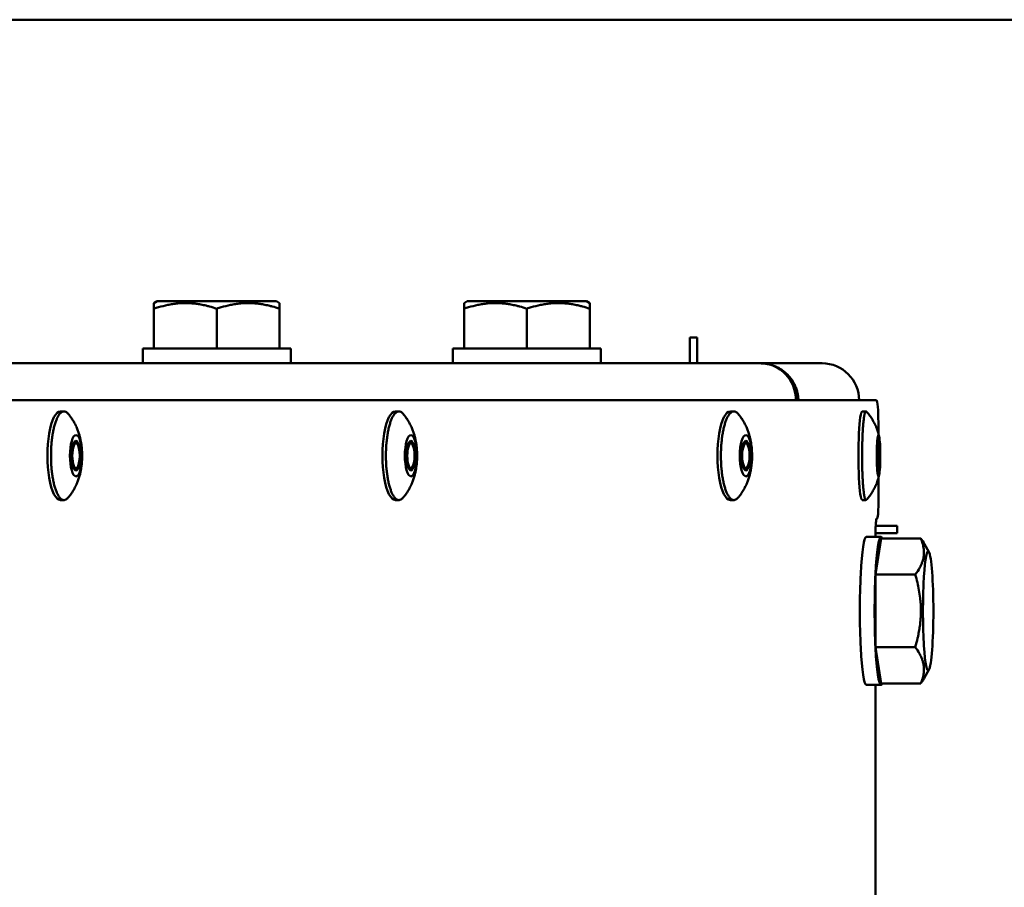
# Model space of a CAD drawing. Units: millimetres. Extents: x -2487 to 2731, y -2099 to 2483.
# Drawn here: x 465 to 598, y 205 to 322 of the extents above; entities that cross this region are included whole.
import ezdxf

# ---------------------------------------------------------------- set-up
doc = ezdxf.new("R2010")
doc.units = ezdxf.units.MM
doc.linetypes.add('K5LT_BASIC', pattern=[0])
doc.layers.add('Системный слой (1)', color=7, linetype='Continuous', true_color=0x909090)

msp = doc.modelspace()

# ---------------------------------------------------------------- linework, layer by layer
at = {"layer": 'Системный слой (1)', "color": 150, "linetype": 'K5LT_BASIC', "lineweight": 50, "true_color": 0x0080ff}
for p, q in [((101.47, 322.4), (725.85, 322.4)), ((483.1, 284.05), (483.52, 284.3)), ((483.1, 283.29), (483.1, 284.05)), ((499.67, 284.3), (483.52, 284.3)), ((500.1, 284.05), (499.67, 284.3)), ((500.1, 284.05), (500.1, 283.29)), ((525.05, 284.05), (525.48, 284.3)), ((525.05, 283.29), (525.05, 284.05)), ((541.63, 284.3), (525.48, 284.3)), ((542.05, 284.05), (541.63, 284.3)), ((542.05, 284.05), (542.05, 283.29)), ((483.1, 277.9), (483.1, 283.29)), ((491.6, 277.9), (491.6, 283.29)), ((500.1, 277.9), (500.1, 283.29)), ((525.05, 277.9), (525.05, 283.29)), ((533.55, 277.9), (533.55, 283.29)), ((542.05, 277.9), (542.05, 283.29)), ((556.6, 279.4), (555.6, 279.4)), ((555.6, 275.9), (555.6, 279.4)), ((556.6, 275.9), (556.6, 279.4)), ((481.6, 275.9), (481.6, 277.9)), ((481.6, 277.9), (501.6, 277.9)), ((501.6, 275.9), (501.6, 277.9)), ((523.55, 275.9), (523.55, 277.9)), ((523.55, 277.9), (543.55, 277.9)), ((543.55, 275.9), (543.55, 277.9)), ((565.16, 275.9), (408.39, 275.9)), ((481.6, 275.9), (501.6, 275.9)), ((523.55, 275.9), (543.55, 275.9)), ((573.48, 275.9), (565.16, 275.9)), ((572.54, 270.9), (415.12, 270.9)), ((572.74, 270.9), (572.54, 270.9)), ((580.84, 270.9), (572.74, 270.9)), ((470.44, 269.4), (470.92, 269.4)), ((515.76, 269.4), (516.24, 269.4)), ((561.08, 269.4), (561.55, 269.4)), ((578.92, 269.4), (579.42, 269.4)), ((581.1, 266.42), (581.1, 267.9)), ((472.38, 265.32), (472.68, 265.03)), ((517.7, 265.32), (518, 265.03)), ((563.02, 265.32), (563.31, 265.03)), ((581.04, 265.17), (581.13, 265.09)), ((472.38, 261.48), (472.68, 261.76)), ((517.7, 261.48), (518, 261.76)), ((563.02, 261.48), (563.31, 261.76)), ((581.04, 261.63), (581.13, 261.71)), ((581.1, 256.9), (581.1, 260.37)), ((470.44, 257.4), (470.92, 257.4)), ((515.76, 257.4), (516.24, 257.4)), ((561.08, 257.4), (561.55, 257.4)), ((578.92, 257.4), (579.42, 257.4)), ((580.93, 254.9), (580.89, 254.9)), ((583.64, 253.9), (580.74, 253.9)), ((583.64, 252.9), (583.64, 253.9)), ((579.47, 252.4), (581.47, 252.4)), ((580.71, 252.9), (580.71, 252.4)), ((583.64, 252.9), (580.71, 252.9)), ((581.47, 252.21), (580.72, 247.31)), ((581.47, 252.21), (586.84, 252.21)), ((587.95, 250.38), (587.36, 251.41)), ((580.72, 247.31), (580.72, 237.49)), ((580.72, 247.31), (586.1, 247.31)), ((580.72, 237.49), (581.47, 232.58)), ((580.72, 237.49), (586.1, 237.49)), ((587.95, 234.42), (587.36, 233.38)), ((579.47, 232.4), (581.47, 232.4)), ((580.71, 232.4), (580.71, 202.21)), ((581.47, 232.58), (586.84, 232.58))]:
    msp.add_line(p, q, dxfattribs=at)
msp.add_arc((579.42, 269.32), 0.0737, 39.3994, 83.8793, dxfattribs=at)
for centre, major_axis, ratio, start_param, end_param in [((565.16, 270.9), (0, 5), 0.956305, 4.712389, 6.283185), ((573.48, 270.9), (5.02, 0), 0.996195, 0, 1.570796), ((580.84, 267.9), (0, 3), 0.087156, 4.712389, 6.283185), ((470.44, 263.4), (0, 6), 0.292372, 0, 3.141593), ((515.76, 263.4), (0, 6), 0.292372, 0, 3.141593), ((561.08, 263.4), (0, 6), 0.292372, 0, 3.141593), ((578.92, 263.4), (0, 6), 0.087156, 0, 3.141593), ((581.12, 263.4), (0, 2.8), 0.087156, 5.893839, 9.814125), ((472.55, 263.4), (0, -2), 0.292372, 3.141593, 6.283185), ((472.55, 263.4), (0, 1.7), 0.292372, 6.009946, 7.853982), ((472.55, 263.4), (0, -2), 0.292372, 1.570796, 3.141593), ((517.86, 263.4), (0, -2), 0.292372, 3.141593, 6.283185), ((517.86, 263.4), (0, 1.7), 0.292372, 6.009946, 7.853982), ((517.86, 263.4), (0, -2), 0.292372, 1.570796, 3.141593), ((563.18, 263.4), (0, -2), 0.292372, 3.141593, 6.283185), ((563.18, 263.4), (0, 1.7), 0.292372, 6.009946, 7.853982), ((563.18, 263.4), (0, -2), 0.292372, 1.570796, 3.141593), ((581.12, 263.4), (0, -2), 0.087156, 3.141593, 6.283185), ((581.12, 263.4), (0, 1.7), 0.087156, 6.205887, 7.853982), ((581.12, 263.4), (0, -2), 0.087156, 1.570796, 3.141593), ((581.12, 263.4), (0, 1.7), 0.087156, 3.218891, 6.205887), ((581.12, 263.4), (0, 2.8), 0.087156, 4.712389, 5.893839), ((472.55, 263.4), (0, 1.7), 0.292372, 3.414832, 6.009946), ((517.86, 263.4), (0, 1.7), 0.292372, 3.414832, 6.009946), ((563.18, 263.4), (0, 1.7), 0.292372, 3.414832, 6.009946), ((472.55, 263.4), (0, 1.7), 0.292372, 1.570796, 3.414832), ((472.55, 263.4), (0, -2), 0.292372, 0, 1.570796), ((517.86, 263.4), (0, 1.7), 0.292372, 1.570796, 3.414832), ((517.86, 263.4), (0, -2), 0.292372, 0, 1.570796), ((563.18, 263.4), (0, 1.7), 0.292372, 1.570796, 3.414832), ((563.18, 263.4), (0, -2), 0.292372, 0, 1.570796), ((581.12, 263.4), (0, 1.7), 0.087156, 1.570796, 3.218891), ((581.12, 263.4), (0, -2), 0.087156, 0, 1.570796), ((581.12, 263.4), (0, 2.8), 0.087156, 3.530939, 4.712389), ((580.93, 256.9), (0, -2), 0.087156, 0, 1.570796), ((580.89, 252.9), (0, -2), 0.087156, 3.141593, 4.712389), ((579.47, 242.4), (0, 10), 0.087156, 0, 3.141593), ((581.47, 242.4), (0, 10), 0.087156, 0, 3.141593), ((581.47, 242.4), (0, 10), 0.087156, 6.09051, 6.283185), ((587.84, 242.4), (0, 8.08), 0.087156, 0, 3.293713), ((587.84, 242.4), (0, 8.08), 0.087156, 6.131064, 6.283185), ((587.84, 242.4), (0, 8.08), 0.087156, 3.293713, 6.131064), ((581.47, 242.4), (0, 10), 0.087156, 3.141593, 3.334268)]:
    msp.add_ellipse(centre, major_axis=major_axis, ratio=ratio, start_param=start_param, end_param=end_param, dxfattribs=at)
for centre in [(472.55, 263.4), (517.86, 263.4), (563.18, 263.4)]:
    msp.add_ellipse(centre, major_axis=(0, 2.8), ratio=0.292372, dxfattribs=at)
for points, knots in [([(491.6, 283.29), (491.27, 283.4), (490.78, 283.55), (490.06, 283.73), (489.46, 283.86), (488.84, 283.96), (488.27, 284.02), (487.75, 284.05), (487.24, 284.06), (486.76, 284.04), (486.22, 284), (485.62, 283.92), (484.75, 283.77), (483.91, 283.55), (483.3, 283.36), (483.1, 283.29)], [0, 0, 0, 0, 1.912449, 2.780687, 4.100621, 5.29978, 6.277542, 7.267519, 8.214858, 9.102067, 9.95816, 11.225797, 12.463836, 14.84267, 16, 16, 16, 16]), ([(500.1, 283.29), (499.77, 283.4), (499.28, 283.55), (498.56, 283.73), (497.96, 283.86), (497.34, 283.96), (496.77, 284.02), (496.25, 284.05), (495.74, 284.06), (495.26, 284.04), (494.72, 284), (494.12, 283.92), (493.25, 283.77), (492.41, 283.55), (491.8, 283.36), (491.6, 283.29)], [0, 0, 0, 0, 1.912449, 2.780687, 4.100621, 5.29978, 6.277542, 7.267519, 8.214858, 9.102067, 9.95816, 11.225797, 12.463836, 14.84267, 16, 16, 16, 16]), ([(533.55, 283.29), (533.22, 283.4), (532.74, 283.55), (532.02, 283.73), (531.42, 283.86), (530.8, 283.96), (530.23, 284.02), (529.71, 284.05), (529.2, 284.06), (528.71, 284.04), (528.17, 284), (527.57, 283.92), (526.7, 283.77), (525.86, 283.55), (525.25, 283.36), (525.05, 283.29)], [0, 0, 0, 0, 1.912449, 2.780687, 4.100621, 5.29978, 6.277542, 7.267519, 8.214858, 9.102067, 9.95816, 11.225797, 12.463836, 14.84267, 16, 16, 16, 16]), ([(542.05, 283.29), (541.72, 283.4), (541.24, 283.55), (540.52, 283.73), (539.92, 283.86), (539.3, 283.96), (538.73, 284.02), (538.21, 284.05), (537.7, 284.06), (537.21, 284.04), (536.67, 284), (536.07, 283.92), (535.2, 283.77), (534.36, 283.55), (533.75, 283.36), (533.55, 283.29)], [0, 0, 0, 0, 1.912449, 2.780687, 4.100621, 5.29978, 6.277542, 7.267519, 8.214858, 9.102067, 9.95816, 11.225797, 12.463836, 14.84267, 16, 16, 16, 16]), ([(470.92, 269.4), (470.88, 269.4), (470.81, 269.39), (470.7, 269.35), (470.59, 269.3), (470.48, 269.21), (470.38, 269.11), (470.27, 268.98), (470.17, 268.83), (470.07, 268.66), (469.98, 268.47), (469.89, 268.25), (469.8, 268.02), (469.72, 267.77), (469.61, 267.42), (469.5, 266.93), (469.38, 266.29), (469.28, 265.61), (469.22, 264.89), (469.17, 264.15), (469.17, 263.65), (469.17, 263.4), (469.17, 263.15), (469.17, 262.64), (469.22, 261.9), (469.28, 261.18), (469.38, 260.5), (469.48, 259.97), (469.57, 259.57), (469.64, 259.29), (469.72, 259.02), (469.8, 258.77), (469.89, 258.54), (469.98, 258.33), (470.07, 258.14), (470.17, 257.96), (470.27, 257.82), (470.38, 257.69), (470.48, 257.58), (470.59, 257.5), (470.7, 257.44), (470.81, 257.41), (470.88, 257.4), (470.92, 257.4)], [0, 0, 0, 0, 0.883641, 1.763782, 2.643922, 3.524062, 4.404202, 5.284342, 6.164482, 7.044622, 7.924762, 8.804902, 9.685042, 10.565182, 11.445322, 13.205602, 14.965882, 16.726162, 18.486443, 20.246723, 22, 22, 22, 23.840293, 25.680586, 27.520879, 29.361171, 31.201464, 32.121611, 33.041757, 33.961903, 34.88205, 35.802196, 36.722343, 37.642489, 38.562636, 39.482782, 40.402928, 41.323075, 42.243221, 43.163368, 44.083514, 45, 45, 45, 45]), ([(471.49, 269.07), (471.45, 269.12), (471.37, 269.2), (471.25, 269.3), (471.14, 269.35), (471.03, 269.39), (470.96, 269.4), (470.92, 269.4)], [0, 0, 0, 0, 1.990234, 3.494171, 4.998109, 6.502046, 8, 8, 8, 8]), ([(516.24, 269.4), (516.2, 269.4), (516.13, 269.39), (516.02, 269.35), (515.91, 269.3), (515.8, 269.21), (515.69, 269.11), (515.59, 268.98), (515.49, 268.83), (515.39, 268.66), (515.3, 268.47), (515.2, 268.25), (515.12, 268.02), (515.03, 267.77), (514.93, 267.42), (514.81, 266.93), (514.7, 266.29), (514.6, 265.61), (514.53, 264.89), (514.49, 264.15), (514.48, 263.65), (514.48, 263.4), (514.48, 263.15), (514.49, 262.64), (514.53, 261.9), (514.6, 261.18), (514.7, 260.5), (514.79, 259.97), (514.88, 259.57), (514.96, 259.29), (515.04, 259.02), (515.12, 258.77), (515.21, 258.54), (515.3, 258.33), (515.39, 258.14), (515.49, 257.96), (515.59, 257.82), (515.69, 257.69), (515.8, 257.58), (515.91, 257.5), (516.02, 257.44), (516.13, 257.41), (516.2, 257.4), (516.24, 257.4)], [0, 0, 0, 0, 0.883641, 1.763782, 2.643922, 3.524062, 4.404202, 5.284342, 6.164482, 7.044622, 7.924762, 8.804902, 9.685042, 10.565182, 11.445322, 13.205602, 14.965882, 16.726162, 18.486443, 20.246723, 22, 22, 22, 23.840293, 25.680586, 27.520879, 29.361171, 31.201464, 32.121611, 33.041757, 33.961903, 34.88205, 35.802196, 36.722343, 37.642489, 38.562636, 39.482782, 40.402928, 41.323075, 42.243221, 43.163368, 44.083514, 45, 45, 45, 45]), ([(516.81, 269.07), (516.77, 269.12), (516.68, 269.2), (516.57, 269.3), (516.46, 269.35), (516.35, 269.39), (516.27, 269.4), (516.24, 269.4)], [0, 0, 0, 0, 1.990234, 3.494171, 4.998109, 6.502046, 8, 8, 8, 8]), ([(561.55, 269.4), (561.52, 269.4), (561.44, 269.39), (561.33, 269.35), (561.23, 269.3), (561.12, 269.21), (561.01, 269.11), (560.91, 268.98), (560.81, 268.83), (560.71, 268.66), (560.61, 268.47), (560.52, 268.25), (560.44, 268.02), (560.35, 267.77), (560.25, 267.42), (560.13, 266.93), (560.01, 266.29), (559.92, 265.61), (559.85, 264.89), (559.81, 264.15), (559.8, 263.65), (559.8, 263.4), (559.8, 263.15), (559.81, 262.64), (559.85, 261.9), (559.92, 261.18), (560.01, 260.5), (560.11, 259.97), (560.2, 259.57), (560.28, 259.29), (560.35, 259.02), (560.44, 258.77), (560.52, 258.54), (560.61, 258.33), (560.71, 258.14), (560.81, 257.96), (560.91, 257.82), (561.01, 257.69), (561.12, 257.58), (561.23, 257.5), (561.34, 257.44), (561.44, 257.41), (561.52, 257.4), (561.55, 257.4)], [0, 0, 0, 0, 0.883641, 1.763782, 2.643922, 3.524062, 4.404202, 5.284342, 6.164482, 7.044622, 7.924762, 8.804902, 9.685042, 10.565182, 11.445322, 13.205602, 14.965882, 16.726162, 18.486443, 20.246723, 22, 22, 22, 23.840293, 25.680586, 27.520879, 29.361171, 31.201464, 32.121611, 33.041757, 33.961903, 34.88205, 35.802196, 36.722343, 37.642489, 38.562636, 39.482782, 40.402928, 41.323075, 42.243221, 43.163368, 44.083514, 45, 45, 45, 45]), ([(562.13, 269.07), (562.08, 269.12), (562, 269.2), (561.88, 269.3), (561.77, 269.35), (561.66, 269.39), (561.59, 269.4), (561.55, 269.4)], [0, 0, 0, 0, 1.990234, 3.494171, 4.998109, 6.502046, 8, 8, 8, 8]), ([(579.42, 269.4), (579.41, 269.4), (579.39, 269.39), (579.36, 269.35), (579.32, 269.3), (579.29, 269.21), (579.26, 269.11), (579.23, 268.98), (579.2, 268.83), (579.17, 268.66), (579.14, 268.47), (579.12, 268.25), (579.09, 268.02), (579.06, 267.77), (579.03, 267.42), (579, 266.93), (578.96, 266.29), (578.94, 265.61), (578.92, 264.89), (578.9, 264.15), (578.9, 263.65), (578.9, 263.4), (578.9, 263.02), (578.91, 262.39), (578.92, 261.54), (578.95, 260.84), (578.98, 260.17), (579.01, 259.66), (579.04, 259.29), (579.06, 259.02), (579.09, 258.77), (579.12, 258.54), (579.14, 258.33), (579.17, 258.14), (579.2, 257.96), (579.23, 257.82), (579.26, 257.69), (579.29, 257.58), (579.33, 257.5), (579.36, 257.44), (579.39, 257.41), (579.41, 257.4), (579.42, 257.4)], [0, 0, 0, 0, 0.883641, 1.763782, 2.643922, 3.524062, 4.404202, 5.284342, 6.164482, 7.044622, 7.924762, 8.804902, 9.685042, 10.565182, 11.445322, 13.205602, 14.965882, 16.726162, 18.486443, 20.246723, 22, 22, 22, 24.64042, 26.4007, 28.16098, 29.921261, 31.681541, 32.561681, 33.441821, 34.321961, 35.202101, 36.082241, 36.962381, 37.842521, 38.722661, 39.602801, 40.482941, 41.363081, 42.243221, 43.123361, 44, 44, 44, 44]), ([(581.21, 265.99), (581.21, 266), (581.2, 266.02), (581.2, 266.05), (581.19, 266.07), (581.18, 266.12), (581.17, 266.15), (581.15, 266.25), (581.13, 266.31), (581.11, 266.39), (581.11, 266.41), (581.08, 266.5), (581.06, 266.57), (581.01, 266.74), (580.98, 266.84), (580.91, 267.03), (580.87, 267.14), (580.81, 267.28), (580.8, 267.3), (580.77, 267.37), (580.76, 267.41), (580.72, 267.48), (580.71, 267.51), (580.68, 267.57), (580.67, 267.59), (580.65, 267.64), (580.64, 267.67), (580.6, 267.75), (580.57, 267.8), (580.49, 267.95), (580.43, 268.06), (580.26, 268.34), (580.15, 268.52), (579.91, 268.85), (579.79, 269.01), (579.6, 269.23), (579.54, 269.3), (579.47, 269.37)], [0, 0, 0, 0, 0.237249, 0.237249, 0.474498, 0.474498, 0.948997, 0.948997, 1.897993, 1.897993, 2.120683, 2.120683, 3.24656, 3.24656, 4.609146, 4.609146, 6.210848, 6.210848, 6.640469, 6.640469, 7.206799, 7.206799, 7.742229, 7.742229, 8.039751, 8.039751, 8.515815, 8.515815, 9.289402, 9.289402, 10.955608, 10.955608, 13.930876, 13.930876, 16.688161, 16.688161, 18, 18, 18, 18]), ([(473.38, 263.4), (473.38, 263.53), (473.38, 263.67), (473.37, 263.86), (473.37, 263.91), (473.36, 264.02), (473.36, 264.08), (473.35, 264.17), (473.35, 264.19), (473.35, 264.24), (473.35, 264.26), (473.34, 264.41), (473.32, 264.55), (473.29, 264.82), (473.27, 264.96), (473.23, 265.24), (473.2, 265.38), (473.14, 265.66), (473.11, 265.81), (473.03, 266.11), (472.99, 266.26), (472.89, 266.58), (472.83, 266.74), (472.7, 267.08), (472.63, 267.25), (472.52, 267.47), (472.5, 267.52), (472.4, 267.72), (472.32, 267.87), (472.16, 268.15), (472.07, 268.28), (471.98, 268.42), (471.98, 268.43), (471.88, 268.56), (471.8, 268.68), (471.64, 268.89), (471.57, 268.98), (471.49, 269.07)], [0, 0, 0, 0, 0.968689, 0.968689, 1.308645, 1.308645, 1.772352, 1.772352, 1.925326, 1.925326, 2.0783, 2.0783, 3.054499, 3.054499, 4.038142, 4.038142, 5.053526, 5.053526, 6.132094, 6.132094, 7.273953, 7.273953, 8.506929, 8.506929, 9.85054, 9.85054, 10.255305, 10.255305, 11.44612, 11.44612, 12.563248, 12.563248, 12.63121, 12.63121, 13.680376, 13.680376, 14.499107, 14.499107, 14.499107, 14.499107]), ([(518.7, 263.4), (518.7, 263.53), (518.7, 263.67), (518.69, 263.86), (518.69, 263.91), (518.68, 264.02), (518.68, 264.08), (518.67, 264.17), (518.67, 264.19), (518.67, 264.24), (518.67, 264.26), (518.65, 264.41), (518.64, 264.55), (518.61, 264.82), (518.59, 264.96), (518.54, 265.24), (518.52, 265.38), (518.46, 265.66), (518.43, 265.81), (518.35, 266.11), (518.3, 266.26), (518.2, 266.58), (518.15, 266.74), (518.02, 267.08), (517.94, 267.25), (517.84, 267.47), (517.81, 267.52), (517.72, 267.72), (517.64, 267.87), (517.47, 268.15), (517.39, 268.28), (517.3, 268.42), (517.29, 268.43), (517.2, 268.56), (517.12, 268.68), (516.96, 268.89), (516.89, 268.98), (516.81, 269.07)], [0, 0, 0, 0, 0.968689, 0.968689, 1.308645, 1.308645, 1.772352, 1.772352, 1.925326, 1.925326, 2.0783, 2.0783, 3.054499, 3.054499, 4.038142, 4.038142, 5.053526, 5.053526, 6.132094, 6.132094, 7.273953, 7.273953, 8.506929, 8.506929, 9.85054, 9.85054, 10.255305, 10.255305, 11.44612, 11.44612, 12.563248, 12.563248, 12.63121, 12.63121, 13.680376, 13.680376, 14.499107, 14.499107, 14.499107, 14.499107]), ([(564.02, 263.4), (564.02, 263.53), (564.01, 263.67), (564.01, 263.86), (564, 263.91), (564, 264.02), (564, 264.08), (563.99, 264.17), (563.99, 264.19), (563.98, 264.24), (563.98, 264.26), (563.97, 264.41), (563.96, 264.55), (563.92, 264.82), (563.91, 264.96), (563.86, 265.24), (563.84, 265.38), (563.78, 265.66), (563.74, 265.81), (563.67, 266.11), (563.62, 266.26), (563.52, 266.58), (563.46, 266.74), (563.34, 267.08), (563.26, 267.25), (563.16, 267.47), (563.13, 267.52), (563.03, 267.72), (562.95, 267.87), (562.79, 268.15), (562.71, 268.28), (562.62, 268.42), (562.61, 268.43), (562.52, 268.56), (562.44, 268.68), (562.28, 268.89), (562.2, 268.98), (562.13, 269.07)], [0, 0, 0, 0, 0.968689, 0.968689, 1.308645, 1.308645, 1.772352, 1.772352, 1.925326, 1.925326, 2.0783, 2.0783, 3.054499, 3.054499, 4.038142, 4.038142, 5.053526, 5.053526, 6.132094, 6.132094, 7.273953, 7.273953, 8.506929, 8.506929, 9.85054, 9.85054, 10.255305, 10.255305, 11.44612, 11.44612, 12.563248, 12.563248, 12.63121, 12.63121, 13.680376, 13.680376, 14.499107, 14.499107, 14.499107, 14.499107]), ([(471.49, 257.73), (471.52, 257.76), (471.54, 257.79), (471.59, 257.84), (471.61, 257.87), (471.69, 257.97), (471.74, 258.04), (471.86, 258.19), (471.91, 258.28), (472, 258.4), (472.03, 258.45), (472.14, 258.62), (472.22, 258.75), (472.32, 258.93), (472.34, 258.97), (472.4, 259.08), (472.43, 259.15), (472.48, 259.24), (472.49, 259.26), (472.51, 259.31), (472.53, 259.33), (472.58, 259.45), (472.63, 259.55), (472.68, 259.69), (472.7, 259.73), (472.73, 259.79), (472.73, 259.81), (472.75, 259.85), (472.76, 259.86), (472.83, 260.06), (472.89, 260.24), (473, 260.58), (473.05, 260.74), (473.13, 261.06), (473.16, 261.22), (473.22, 261.52), (473.24, 261.66), (473.27, 261.84), (473.27, 261.87), (473.29, 261.96), (473.3, 262.02), (473.32, 262.21), (473.33, 262.33), (473.35, 262.59), (473.36, 262.73), (473.37, 262.91), (473.37, 262.97), (473.38, 263.07), (473.38, 263.13), (473.38, 263.26), (473.38, 263.33), (473.38, 263.4)], [0, 0, 0, 0, 0.256233, 0.256233, 0.512466, 0.512466, 1.153048, 1.153048, 1.867881, 1.867881, 2.250386, 2.250386, 3.330614, 3.330614, 3.697296, 3.697296, 4.217196, 4.217196, 4.410843, 4.410843, 4.60449, 4.60449, 5.347817, 5.347817, 5.682707, 5.682707, 5.823465, 5.823465, 5.964223, 5.964223, 7.309271, 7.309271, 8.538384, 8.538384, 9.665096, 9.665096, 10.725523, 10.725523, 10.946628, 10.946628, 11.388836, 11.388836, 12.273252, 12.273252, 13.241805, 13.241805, 13.600011, 13.600011, 14.002751, 14.002751, 14.500893, 14.500893, 14.500893, 14.500893]), ([(516.81, 257.73), (516.84, 257.76), (516.86, 257.79), (516.9, 257.84), (516.93, 257.87), (517.01, 257.97), (517.06, 258.04), (517.17, 258.19), (517.23, 258.28), (517.32, 258.4), (517.35, 258.45), (517.46, 258.62), (517.54, 258.75), (517.64, 258.93), (517.66, 258.97), (517.72, 259.08), (517.75, 259.15), (517.8, 259.24), (517.81, 259.26), (517.83, 259.31), (517.84, 259.33), (517.9, 259.45), (517.94, 259.55), (518, 259.69), (518.02, 259.73), (518.04, 259.79), (518.05, 259.81), (518.07, 259.85), (518.07, 259.86), (518.15, 260.06), (518.21, 260.24), (518.32, 260.58), (518.36, 260.74), (518.44, 261.06), (518.48, 261.22), (518.54, 261.52), (518.56, 261.66), (518.59, 261.84), (518.59, 261.87), (518.6, 261.96), (518.61, 262.02), (518.64, 262.21), (518.65, 262.33), (518.67, 262.59), (518.68, 262.73), (518.69, 262.91), (518.69, 262.97), (518.69, 263.07), (518.7, 263.13), (518.7, 263.26), (518.7, 263.33), (518.7, 263.4)], [0, 0, 0, 0, 0.256233, 0.256233, 0.512466, 0.512466, 1.153048, 1.153048, 1.867881, 1.867881, 2.250386, 2.250386, 3.330614, 3.330614, 3.697296, 3.697296, 4.217196, 4.217196, 4.410843, 4.410843, 4.60449, 4.60449, 5.347817, 5.347817, 5.682707, 5.682707, 5.823465, 5.823465, 5.964223, 5.964223, 7.309271, 7.309271, 8.538384, 8.538384, 9.665096, 9.665096, 10.725523, 10.725523, 10.946628, 10.946628, 11.388836, 11.388836, 12.273252, 12.273252, 13.241805, 13.241805, 13.600011, 13.600011, 14.002751, 14.002751, 14.500893, 14.500893, 14.500893, 14.500893]), ([(562.13, 257.73), (562.15, 257.76), (562.18, 257.79), (562.22, 257.84), (562.24, 257.87), (562.32, 257.97), (562.38, 258.04), (562.49, 258.19), (562.55, 258.28), (562.64, 258.4), (562.66, 258.45), (562.78, 258.62), (562.85, 258.75), (562.95, 258.93), (562.98, 258.97), (563.04, 259.08), (563.07, 259.15), (563.11, 259.24), (563.13, 259.26), (563.15, 259.31), (563.16, 259.33), (563.22, 259.45), (563.26, 259.55), (563.32, 259.69), (563.34, 259.73), (563.36, 259.79), (563.37, 259.81), (563.38, 259.85), (563.39, 259.86), (563.47, 260.06), (563.53, 260.24), (563.64, 260.58), (563.68, 260.74), (563.76, 261.06), (563.8, 261.22), (563.85, 261.52), (563.88, 261.66), (563.9, 261.84), (563.91, 261.87), (563.92, 261.96), (563.93, 262.02), (563.95, 262.21), (563.97, 262.33), (563.99, 262.59), (564, 262.73), (564.01, 262.91), (564.01, 262.97), (564.01, 263.07), (564.01, 263.13), (564.02, 263.26), (564.02, 263.33), (564.02, 263.4)], [0, 0, 0, 0, 0.256233, 0.256233, 0.512466, 0.512466, 1.153048, 1.153048, 1.867881, 1.867881, 2.250386, 2.250386, 3.330614, 3.330614, 3.697296, 3.697296, 4.217196, 4.217196, 4.410843, 4.410843, 4.60449, 4.60449, 5.347817, 5.347817, 5.682707, 5.682707, 5.823465, 5.823465, 5.964223, 5.964223, 7.309271, 7.309271, 8.538384, 8.538384, 9.665096, 9.665096, 10.725523, 10.725523, 10.946628, 10.946628, 11.388836, 11.388836, 12.273252, 12.273252, 13.241805, 13.241805, 13.600011, 13.600011, 14.002751, 14.002751, 14.500893, 14.500893, 14.500893, 14.500893]), ([(581.21, 260.81), (581.21, 260.79), (581.2, 260.78), (581.2, 260.74), (581.19, 260.73), (581.18, 260.68), (581.17, 260.65), (581.15, 260.55), (581.13, 260.48), (581.11, 260.4), (581.11, 260.39), (581.08, 260.3), (581.06, 260.22), (581.01, 260.05), (580.98, 259.96), (580.91, 259.76), (580.87, 259.65), (580.81, 259.52), (580.8, 259.49), (580.77, 259.43), (580.76, 259.39), (580.72, 259.32), (580.71, 259.28), (580.68, 259.23), (580.67, 259.21), (580.65, 259.16), (580.64, 259.13), (580.6, 259.05), (580.57, 259), (580.49, 258.84), (580.43, 258.74), (580.26, 258.45), (580.15, 258.27), (579.91, 257.94), (579.79, 257.79), (579.6, 257.56), (579.54, 257.49), (579.47, 257.42)], [0, 0, 0, 0, 0.237249, 0.237249, 0.474498, 0.474498, 0.948997, 0.948997, 1.897993, 1.897993, 2.120683, 2.120683, 3.24656, 3.24656, 4.609146, 4.609146, 6.210848, 6.210848, 6.640469, 6.640469, 7.206799, 7.206799, 7.742229, 7.742229, 8.039751, 8.039751, 8.515815, 8.515815, 9.289402, 9.289402, 10.955608, 10.955608, 13.930876, 13.930876, 16.688161, 16.688161, 18, 18, 18, 18]), ([(470.92, 257.4), (470.96, 257.4), (471.03, 257.41), (471.14, 257.44), (471.25, 257.5), (471.37, 257.59), (471.45, 257.68), (471.49, 257.73)], [0, 0, 0, 0, 1.50992, 3.013857, 4.517795, 6.021732, 8, 8, 8, 8]), ([(516.24, 257.4), (516.27, 257.4), (516.35, 257.41), (516.46, 257.44), (516.57, 257.5), (516.69, 257.59), (516.77, 257.68), (516.81, 257.73)], [0, 0, 0, 0, 1.50992, 3.013857, 4.517795, 6.021732, 8, 8, 8, 8]), ([(561.55, 257.4), (561.59, 257.4), (561.67, 257.41), (561.78, 257.44), (561.88, 257.5), (562, 257.59), (562.08, 257.68), (562.13, 257.73)], [0, 0, 0, 0, 1.50992, 3.013857, 4.517795, 6.021732, 8, 8, 8, 8]), ([(586.1, 247.31), (586.33, 247.62), (586.59, 248.03), (586.87, 248.57), (587, 248.9), (587.11, 249.22), (587.19, 249.53), (587.24, 249.82), (587.27, 250.1), (587.27, 250.41), (587.25, 250.76), (587.17, 251.26), (587.03, 251.74), (586.89, 252.1), (586.84, 252.21)], [0, 0, 0, 0, 2.94681, 3.844333, 4.968544, 5.885196, 6.813299, 7.701429, 8.533187, 9.335775, 10.524184, 11.684847, 13.915004, 15, 15, 15, 15]), ([(586.1, 237.49), (586.22, 237.9), (586.36, 238.45), (586.54, 239.29), (586.66, 239.95), (586.76, 240.69), (586.82, 241.34), (586.85, 241.95), (586.86, 242.52), (586.85, 242.99), (586.82, 243.53), (586.75, 244.23), (586.55, 245.56), (586.3, 246.61), (586.1, 247.31)], [0, 0, 0, 0, 1.905023, 2.606895, 3.844333, 4.968544, 5.957069, 6.813299, 7.701429, 8.533187, 8.934797, 10.132776, 11.738547, 15, 15, 15, 15]), ([(586.84, 232.58), (586.97, 232.9), (587.12, 233.31), (587.22, 233.85), (587.26, 234.17), (587.27, 234.5), (587.26, 234.8), (587.22, 235.1), (587.15, 235.42), (587.05, 235.78), (586.88, 236.2), (586.58, 236.78), (586.3, 237.22), (586.1, 237.49)], [0, 0, 0, 0, 2.750356, 3.588044, 4.637308, 5.492849, 6.359079, 7.188001, 7.964308, 9.085494, 10.187714, 11.611112, 14, 14, 14, 14]), ([(587.36, 233.38), (587.27, 233.22), (587.1, 232.96), (586.92, 232.69), (586.84, 232.58)], [0, 0, 0, 0, 2.930426, 5, 5, 5, 5])]:
    msp.add_open_spline(points, degree=3, knots=knots, dxfattribs=at)
for points in [[(570.28, 270.9), (570.28, 271.08), (570.25, 271.46), (570.14, 272.01), (569.98, 272.55), (569.76, 273.07), (569.48, 273.56), (569.14, 274.02), (568.76, 274.44), (568.33, 274.82), (567.87, 275.14), (567.37, 275.41), (566.84, 275.63), (566.29, 275.78), (565.73, 275.88), (565.35, 275.9), (565.16, 275.9)], [(579.42, 257.4), (579.44, 257.4), (579.46, 257.41), (579.47, 257.42)], [(586.84, 252.21), (587.03, 251.95), (587.21, 251.68), (587.36, 251.41)]]:
    msp.add_open_spline(points, degree=3, dxfattribs=at)

doc.saveas('drawing.dxf')
